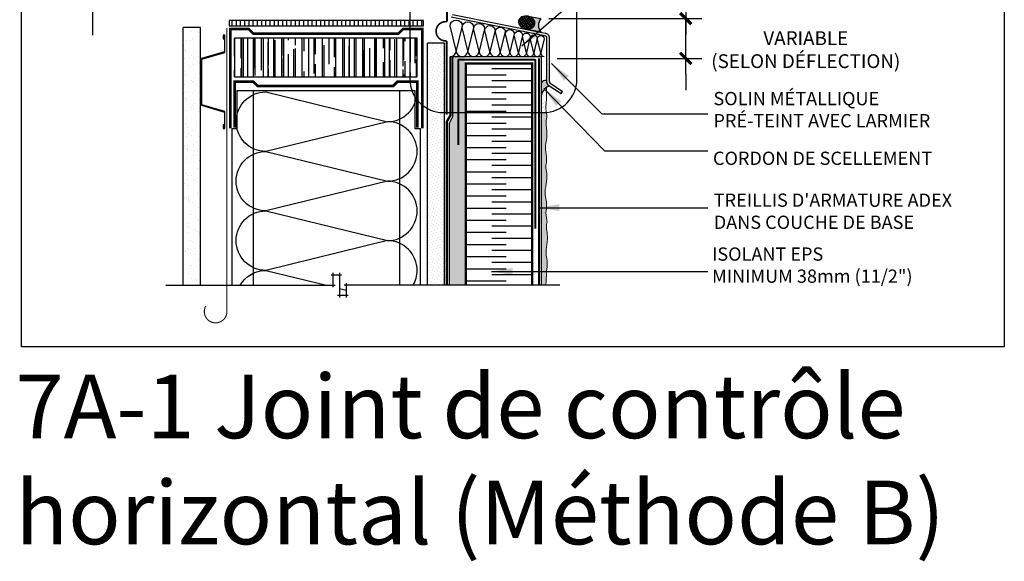
# Model space of a CAD drawing. Units: millimetres. Extents: x -15107 to 17487, y 665 to 33315.
# Drawn here: x 14393 to 15136, y 2780 to 3189 of the extents above; entities that cross this region are included whole.
import ezdxf

# ---------------------------------------------------------------- set-up
doc = ezdxf.new("R2010")
doc.units = ezdxf.units.MM
doc.header["$LTSCALE"] = 50
for name, pattern in [('ACAD_ISO03W100', [30, 12, -18]), ('ACAD_ISO10W100', [18, 12, -3, 0, -3]), ('ACAD_ISO12W100', [21, 12, -3, 0, -3, 0, -3])]:
    doc.linetypes.add(name, pattern=pattern)
for name, color, linetype in [('Blanc .25', 7, 'Continuous'), ('Gris .08', 8, 'Continuous'), ('Rouge .15', 1, 'Continuous'), ('Trame 30%', 9, 'Continuous')]:
    doc.layers.add(name, color=color, linetype=linetype)
doc.layers.add('Trame cartouche', color=7, linetype='Continuous', true_color=0xe3e3e3)
doc.styles.add('Stylus', font='stylu.ttf')
doc.dimstyles.new('COTE 1_4', dxfattribs={"dimscale": 4, "dimtxt": 2.6, "dimasz": 3, "dimexe": 3, "dimexo": 1.5, "dimgap": 1.5, "dimtad": 1, "dimdec": 0, "dimzin": 3, "dimdsep": 46, "dimtxsty": 'Stylus', "dimblk1": '45', "dimblk2": '45', "dimsah": 1, "dimcen": 1, "dimdle": 3, "dimclrd": 1, "dimclre": 1, "dimclrt": 7, "dimadec": 0, "dimazin": 0, "dimtfac": 1, "dimtdec": 0, "dimtofl": 0, "dimtmove": 2, "dimatfit": 3, "dimldrblk": '45', "dimfxl": 0, "dimfrac": 2, "dimtolj": 1, "dimtzin": 0, "dimarcsym": 0})
doc.dimstyles.new('LEADER 1_4', dxfattribs={"dimscale": 4, "dimtxt": 2, "dimasz": 4, "dimexe": 1.25, "dimexo": 0.625, "dimtad": 1, "dimtxsty": 'Stylus', "dimcen": 2.5, "dimclrd": 1, "dimclre": 1, "dimclrt": 7, "dimadec": 0, "dimazin": 0, "dimtfac": 1, "dimtmove": 0, "dimatfit": 3, "dimfxl": 0, "dimarcsym": 0})

# ---------------------------------------------------------------- blocks, each defined once
blk = doc.blocks.new('Dw_22')
at = {"layer": 'Rouge .15', "linetype": 'ByBlock'}
blk.add_lwpolyline([(1.5, 2.75), (1.5, 0), (0, 0), (0, 12.95), (21.16, 18), (21.16, 20.67), (21.16, 49.83), (21.16, 52.5), (0, 57.55), (0, 70.5), (1.5, 70.5), (1.5, 67.75), (1, 67.75), (1, 70), (0.5, 70), (0.5, 57.95), (21.66, 52.91), (21.66, 49.67), (21.66, 20.83), (21.66, 17.59), (0.5, 12.55), (0.5, 0.5), (1, 0.5), (1, 2.75)], close=True, dxfattribs=at)
blk = doc.blocks.new('45')
at = {"layer": 'Blanc .25', "linetype": 'Continuous', "const_width": 0.2}
blk.add_lwpolyline([(-0.354, -0.354), (0.354, 0.354)], dxfattribs=at)
at = {"layer": 'Rouge .15', "linetype": 'Continuous'}
blk.add_line((-1, 0), (1, 0), dxfattribs=at)
blk = doc.blocks.new('*D64')
at = {"layer": 'Blanc .25', "color": 1, "lineweight": -2, "transparency": 16777216}
for p, q in [((14895.47, 3201.44), (14895.47, 3213.44)), ((14792.11, 3189.44), (14907.47, 3189.44)), ((14895.47, 3159.43), (14895.47, 3189.44)), ((14798.37, 3159.43), (14907.47, 3159.43)), ((14895.47, 3147.43), (14895.47, 3135.43))]:
    blk.add_line(p, q, dxfattribs=at)
at = {"layer": 'Defpoints', "color": 0, "transparency": 16777216}
for p in [(14786.11, 3189.44), (14895.47, 3189.44), (14792.37, 3159.43)]:
    blk.add_point(p, dxfattribs=at)
at = {"layer": 'Blanc .25', "color": 1, "lineweight": -2, "transparency": 16777216, "xscale": 12, "yscale": 12, "zscale": 12}
for p, rotation in [((14895.47, 3189.44), 270), ((14895.47, 3159.43), 90)]:
    blk.add_blockref('45', p, dxfattribs=dict(at, rotation=rotation))
at = {"layer": 'Blanc .25', "color": 7, "transparency": 16777216, "insert": (14985.95, 3166.02), "char_height": 10.4, "attachment_point": 5, "style": 'Stylus'}
blk.add_mtext('\\A1;VARIABLE\\P(SELON DÉFLECTION)', dxfattribs=at)

msp = doc.modelspace()

# ---------------------------------------------------------------- hatches: boundary and pattern name
at = {"layer": 'Gris .08'}
h = msp.add_hatch(dxfattribs=at)
h.set_pattern_fill('LINE', color=256, angle=90, style=0)
h.set_pattern_definition([(270, (10375.186, 6461.6597), (-3.175, -2e-16), [])])
h.paths.add_polyline_path([(14697.7, 3187.96), (14697.7, 3183.96), (14551.16, 3183.96), (14551.16, 3187.96)])
h = msp.add_hatch(dxfattribs=at)
h.set_pattern_fill('ANSI37', color=256, scale=0.441045, angle=78.10024, style=0)
h.set_pattern_definition([(123.100244, (13236.3181, -11949.2662), (-1.17306923, -0.76472134), []), (213.100244, (13236.3181, -11949.2662), (0.76472134, -1.17306923), [])])
h.paths.add_polyline_path([(14777.19, 3191.06), (14776.84, 3191.15), (14776.69, 3191.19), (14776.31, 3191.27), (14776.16, 3191.29), (14775.79, 3191.34), (14775.44, 3191.38), (14775.08, 3191.39), (14774.73, 3191.4), (14774.38, 3191.38), (14774.03, 3191.35), (14773.69, 3191.3), (14773.35, 3191.24), (14773.02, 3191.16), (14772.7, 3191.07), (14772.39, 3190.96), (14772.09, 3190.84), (14771.8, 3190.71), (14771.52, 3190.56), (14771.26, 3190.39), (14771.01, 3190.22), (14770.77, 3190.03), (14770.55, 3189.83), (14770.35, 3189.62), (14770.16, 3189.4), (14769.99, 3189.17), (14769.84, 3188.94), (14769.7, 3188.69), (14769.59, 3188.44), (14769.5, 3188.18), (14769.42, 3187.91), (14769.37, 3187.64), (14769.33, 3187.37), (14769.32, 3187.1), (14769.32, 3186.82), (14769.35, 3186.54), (14769.39, 3186.26), (14769.46, 3185.99), (14769.55, 3185.71), (14769.65, 3185.44), (14769.78, 3185.17), (14769.92, 3184.9), (14770.08, 3184.64), (14770.26, 3184.39), (14770.46, 3184.14), (14770.67, 3183.9), (14770.9, 3183.67), (14771.14, 3183.45), (14771.4, 3183.24), (14771.67, 3183.04), (14771.96, 3182.85), (14772.25, 3182.67), (14772.56, 3182.51), (14772.88, 3182.36), (14773.2, 3182.22), (14773.53, 3182.1), (14773.87, 3181.99), (14774.22, 3181.89), (14774.57, 3181.81), (14774.92, 3181.75), (14775.27, 3181.7), (14775.63, 3181.67), (14775.98, 3181.65), (14776.34, 3181.65), (14776.69, 3181.66), (14777.04, 3181.69), (14777.38, 3181.74), (14777.71, 3181.8), (14778.04, 3181.88), (14778.36, 3181.97), (14778.67, 3182.08), (14778.98, 3182.2), (14779.27, 3182.34), (14779.54, 3182.49), (14779.81, 3182.65), (14780.06, 3182.82), (14780.29, 3183.01), (14780.51, 3183.21), (14780.72, 3183.42), (14780.91, 3183.64), (14781.08, 3183.87), (14781.23, 3184.11), (14781.36, 3184.35), (14781.48, 3184.61), (14781.57, 3184.86), (14781.65, 3185.13), (14781.7, 3185.4), (14781.74, 3185.67), (14781.75, 3185.95), (14781.74, 3186.22), (14781.72, 3186.5), (14781.67, 3186.78), (14781.61, 3187.06), (14781.52, 3187.33), (14781.42, 3187.61), (14781.29, 3187.88), (14781.15, 3188.14), (14780.99, 3188.4), (14780.81, 3188.65), (14780.61, 3188.9), (14780.4, 3189.14), (14780.17, 3189.37), (14779.92, 3189.59), (14779.67, 3189.8), (14779.39, 3190), (14779.11, 3190.19), (14778.81, 3190.37), (14778.51, 3190.53), (14778.19, 3190.69), (14777.86, 3190.82), (14777.53, 3190.95)])
h = msp.add_hatch(dxfattribs=at)
h.set_pattern_fill('AR-SAND', color=256, scale=0.2, style=0)
h.set_pattern_definition([(37.5, (14516.513, 2988.343), (-0.32, 9.78826), [0, -7.7216, 0, -8.636, 0, -8.255]), (7.5, (14516.513, 2988.343), (8.9905, 14.3365), [0, -4.1656, 0, -6.9596, 0, -2.667]), (327.5, (14510.265, 2988.343), (15.81985, 0.02874), [0, -2.54, 0, -9.144, 0, -11.938]), (317.5, (14510.265, 2988.343), (15.2711, 4.4586), [0, -1.27, 0, -5.9944, 0, -6.858])])
h.paths.add_polyline_path([(14529.51, 3182.61), (14516.51, 3182.61), (14516.51, 2988.34), (14529.51, 2988.34)])
h = msp.add_hatch(dxfattribs=at)
h.set_pattern_fill('AR-RROOF', color=256, scale=0.3, angle=90, style=0)
h.set_pattern_definition([(90, (9517.44, 2841.799), (-7.62, 16.764), [114.3, -15.24, 38.1, -7.62]), (90, (9513.63, 2851.934), (-10.1346, -7.62), [22.86, -2.5146, 45.72, -5.715]), (90, (9510.963, 2845.609), (-5.1054, 39.624), [60.96, -10.668, 30.48, -7.62])])
h.paths.add_polyline_path([(14692.93, 3174.74), (14555.11, 3174.74), (14555.11, 3145.53), (14692.93, 3145.53)])
at = {"layer": 'Rouge .15'}
h = msp.add_hatch(dxfattribs=at)
h.set_pattern_fill('DOTS', color=256, scale=1.4, angle=315, style=0)
h.set_pattern_definition([(315, (14700.7374, 2988.3428), (2.357317, 0.785772), [0, -2.2225])])
h.paths.add_polyline_path([(14713.44, 3171.01), (14700.74, 3171.01), (14700.74, 3157.14, 0.110515), (14711.39, 3154.75), (14713.44, 3154.75)])
h.paths.add_polyline_path([(14713.44, 3154.75), (14711.39, 3154.75, -0.110515), (14700.74, 3157.14), (14700.74, 2988.34), (14713.44, 2988.34)])
h = msp.add_hatch(dxfattribs=at)
h.set_pattern_fill('AR-SAND', color=256, scale=0.04, angle=45, style=0)
h.set_pattern_definition([(82.5, (14717.0723, 2988.3428), (-1.429525, 1.339014), [0, -1.54432, 0, -1.7272, 0, -1.651]), (52.5, (14717.0723, 2988.3428), (-0.756044, 3.29893), [0, -0.83312, 0, -1.39192, 0, -0.5334]), (12.5, (14716.1887, 2987.4592), (2.2332, 2.24133), [0, -0.508, 0, -1.8288, 0, -2.3876]), (2.5, (14716.1887, 2987.4592), (1.529124, 2.790203), [0, -0.254, 0, -1.19888, 0, -1.3716])])
h.paths.add_polyline_path([(14728.78, 3154.75), (14719.92, 3154.75), (14719.91, 3115.54), (14717.07, 3110.13), (14717.07, 2988.34), (14728.78, 2988.34)])
h.paths.add_polyline_path([(14728.78, 3160.77), (14719.92, 3160.77), (14719.92, 3154.75), (14728.78, 3154.75)])
h = msp.add_hatch(dxfattribs=at)
h.set_pattern_fill('DOTS', color=256, scale=0.7, angle=45, style=0)
h.set_pattern_definition([(45, (14786.5843, 3118.5683), (-0.392886, 1.17866), [0, -1.11125])])
edge = h.paths.add_edge_path()
edge.add_line((14786.58, 3118.57), (14786.58, 3132.05))
edge.add_arc((14795.33, 3129.92), 9.01, 122.43425, 166.30772, ccw=False)
edge.add_line((14790.5, 3137.52), (14790.36, 3128.86))
edge.add_line((14790.36, 3128.86), (14790.15, 3125.03))
edge.add_line((14790.15, 3125.03), (14789.93, 3123.26))
edge.add_line((14789.93, 3123.26), (14789.87, 3122.62))
edge.add_line((14789.87, 3122.62), (14789.87, 3121.64))
edge.add_line((14789.87, 3121.64), (14790.17, 3119.63))
edge.add_line((14790.17, 3119.63), (14790.39, 3118.66))
edge.add_line((14790.39, 3118.66), (14786.58, 3118.57))
h = msp.add_hatch(dxfattribs=at)
h.set_pattern_fill('DOTS', color=256, scale=0.7, angle=45, style=0)
h.set_pattern_definition([(45, (14786.5843, 2988.3428), (-0.392886, 1.178659), [0, -1.11125])])
edge = h.paths.add_edge_path()
edge.add_spline(control_points=[(14790.52, 3081.65), (14790.56, 3082.31), (14790.66, 3085.34), (14788.8, 3092.25), (14791.72, 3101.58), (14789.99, 3108.92), (14790.16, 3112.33), (14790.17, 3112.66)], knot_values=[88.35988, 88.35988, 88.35988, 88.35988, 90.33494, 97.500966, 109.192819, 118.478956, 119.476735, 119.476735, 119.476735, 119.476735], degree=3, periodic=0)
edge.add_spline(control_points=[(14790.17, 3112.66), (14790.91, 3115.77), (14790.68, 3117.34), (14790.39, 3118.66)], knot_values=[184.712287, 184.712287, 184.712287, 184.712287, 189.800582, 189.800582, 189.800582, 189.800582], degree=3, periodic=0)
edge.add_arc((14788.29, 3143.69), 25.12, 270, 274.78638, ccw=False)
edge.add_line((14788.29, 3118.57), (14786.58, 3118.57))
edge.add_line((14786.58, 3118.57), (14786.58, 2988.34))
edge.add_line((14786.58, 2988.34), (14789.72, 2988.34))
edge.add_spline(control_points=[(14789.72, 2988.34), (14789.87, 2988.99), (14790.04, 2989.66), (14790.17, 2990.33)], knot_values=[197.521653, 197.521653, 197.521653, 197.521653, 199.537726, 199.537726, 199.537726, 199.537726], degree=3, periodic=0)
edge.add_spline(control_points=[(14790.17, 2990.33), (14790.28, 2995.02), (14790.42, 2999.15), (14791.44, 3005.1), (14789.69, 3011.79), (14790.83, 3018.89), (14791.47, 3026.14), (14790.05, 3031.71), (14790.66, 3034.77), (14790.91, 3035.99)], knot_values=[156.400446, 156.400446, 156.400446, 156.400446, 162.220154, 168.887003, 174.242941, 182.520581, 190.288454, 195.862376, 199.537726, 199.537726, 199.537726, 199.537726], degree=3, periodic=0)
edge.add_spline(control_points=[(14790.91, 3035.99), (14789.89, 3040.68), (14790.03, 3044.81), (14791.05, 3050.77), (14788.62, 3057.45), (14790.44, 3064.55), (14791.09, 3071.8), (14789.67, 3077.37), (14790.27, 3080.43), (14790.52, 3081.65)], knot_values=[156.400446, 156.400446, 156.400446, 156.400446, 162.220154, 168.887003, 174.242941, 182.520581, 190.288454, 195.862376, 199.537726, 199.537726, 199.537726, 199.537726], degree=3, periodic=0)
at = {"layer": 'Trame 30%'}
h = msp.add_hatch(color=256, dxfattribs=at)
h.dxf.hatch_style = 2
edge = h.paths.add_edge_path()
edge.add_arc((14792.95, 3184.34), 8.53, 143.26713, 216.73287)
edge.add_line((14786.11, 3179.24), (14774.53, 3181.57))
edge.add_line((14774.53, 3181.57), (14774.58, 3181.81))
edge.add_arc((14776.15, 3189.23), 7.58, 258.04443, 288.21253)
edge.add_arc((14776.93, 3186.96), 5.18, 287.93403, 318.40218)
edge.add_arc((14777.97, 3186.02), 3.79, 318.5278, 376.93677)
edge.add_arc((14776.86, 3185.69), 4.94, 16.9243, 42.53689)
edge.add_arc((14775.54, 3184.52), 6.7, 42.22485, 61.37738)
edge.add_arc((14774.93, 3183.46), 7.92, 61.16295, 77.27044)
edge.add_line((14776.67, 3191.19), (14776.73, 3191.37))
edge.add_line((14776.73, 3191.37), (14786.11, 3189.44))
h = msp.add_hatch(color=256, dxfattribs=at)
h.dxf.hatch_style = 2
h.paths.add_polyline_path([(14788.27, 3135.5), (14786.58, 3135.5), (14786.58, 3132.05, -0.108494)])
h.paths.add_polyline_path([(14792.98, 3138.59), (14791.5, 3139.57, -0.176431), (14790.42, 3142.54), (14790.42, 3142.85, 0.312261), (14786.58, 3140.73), (14786.58, 3135.5), (14788.27, 3135.5, -0.16152)])

# ---------------------------------------------------------------- linework, layer by layer
at = {"layer": 'Blanc .25'}
for p, q in [((14719.68, 3192.63), (14789.4, 3178.58)), ((14718.61, 3190.72), (14789.24, 3176.64)), ((14801.4, 3133.03), (14802.61, 3134.55))]:
    msp.add_line(p, q, dxfattribs=at)
at = {"layer": 'Blanc .25', "linetype": 'Continuous', "ltscale": 0.375, "const_width": 1.5}
for points in [[(14715.37, 3307.54), (14715.37, 3187.09)], [(14715.25, 3172.65), (14715.25, 3117.08)]]:
    msp.add_lwpolyline(points, dxfattribs=at)
at = {"layer": 'Blanc .25', "linetype": 'Continuous', "ltscale": 0.375, "const_width": 1.22}
msp.add_lwpolyline([(14715.37, 3187.09, 1.125908), (14715.25, 3172.65)], format="xyb", dxfattribs=at)
at = {"layer": 'Blanc .25', "linetype": 'ACAD_ISO10W100', "ltscale": 0.02, "const_width": 0.8}
msp.add_lwpolyline([(14549.48, 2968.48), (14549.48, 3182.34)], dxfattribs=at)
at = {"layer": 'Blanc .25'}
for points, const_width in [([(14551.93, 3106.57), (14551.93, 3181.57), (14565.92, 3181.57), (14569.4, 3178.09), (14678.77, 3178.09), (14682.25, 3181.57), (14696.94, 3181.57), (14696.94, 3106.57)], 2), ([(14729.57, 2988.34), (14729.57, 3155.66), (14779.61, 3155.66), (14779.57, 2988.34)], 1.8), ([(14555.24, 3107.16), (14555.24, 3141.99), (14569.23, 3141.99), (14572.72, 3138.51), (14674.76, 3138.51), (14678.24, 3141.99), (14692.93, 3141.99), (14692.93, 3107.16)], 2)]:
    msp.add_lwpolyline(points, dxfattribs=dict(at, const_width=const_width))
for points in [[(14789.4, 3178.58, -0.164901), (14791.41, 3177.7, -0.208124), (14792.37, 3175.57), (14792.37, 3142.54, 0.160486), (14792.89, 3140.95), (14802.61, 3134.55)], [(14789.24, 3176.64), (14789.24, 3176.64, -0.164901), (14790.1, 3176.26, -0.205886), (14790.42, 3175.55), (14790.42, 3142.54, 0.176431), (14791.5, 3139.57), (14801.4, 3133.03)]]:
    msp.add_lwpolyline(points, format="xyb", dxfattribs=at)
at = {"layer": 'Blanc .25', "linetype": 'ACAD_ISO03W100', "ltscale": 0.004, "const_width": 1.8}
msp.add_lwpolyline([(14715.34, 2988.34), (14715.34, 3111.54, -0.131652), (14715.47, 3112.04), (14718, 3116.43, 0.131652), (14718.14, 3116.93), (14718.14, 3160.77)], format="xyb", dxfattribs=at)
at = {"layer": 'Blanc .25', "linetype": 'ACAD_ISO12W100', "ltscale": 0.01, "const_width": 1.5}
msp.add_lwpolyline([(14723.88, 3094.21), (14723.88, 3157.54, -0.414214), (14724.88, 3158.54), (14781.18, 3158.54, -0.383823), (14782.07, 3157.54), (14782.04, 3030.92)], format="xyb", dxfattribs=at)
msp.add_lwpolyline([(14784.71, 2988.34), (14784.71, 3159.39)], dxfattribs=at)
at = {"layer": 'Blanc .25', "linetype": 'ACAD_ISO10W100', "ltscale": 0.02, "const_width": 0.8}
msp.add_lwpolyline([(14549.48, 2968.48, -1.30214), (14533.55, 2972.74)], format="xyb", dxfattribs=at)
at = {"layer": 'Blanc .25', "linetype": 'Continuous', "lineweight": 5}
for points, knots in [([(14790.17, 3112.66), (14790.98, 3116.07), (14790.27, 3119.19), (14789.54, 3122.48), (14790.43, 3125.56), (14790.5, 3137.52)], [184.712287, 184.712287, 184.712287, 184.712287, 190.288454, 195.862376, 199.537726, 199.537726, 199.537726, 199.537726]), ([(14790.52, 3081.65), (14790.56, 3082.31), (14790.66, 3085.34), (14788.8, 3092.25), (14791.72, 3101.58), (14789.99, 3108.92), (14790.16, 3112.33), (14790.17, 3112.66)], [88.35988, 88.35988, 88.35988, 88.35988, 90.33494, 97.500966, 109.192819, 118.478956, 119.476735, 119.476735, 119.476735, 119.476735]), ([(14790.91, 3035.99), (14789.89, 3040.68), (14790.03, 3044.81), (14791.05, 3050.77), (14788.62, 3057.45), (14790.44, 3064.55), (14791.09, 3071.8), (14789.67, 3077.37), (14790.27, 3080.43), (14790.52, 3081.65)], [156.400446, 156.400446, 156.400446, 156.400446, 162.220154, 168.887003, 174.242941, 182.520581, 190.288454, 195.862376, 199.537726, 199.537726, 199.537726, 199.537726]), ([(14790.17, 2990.33), (14790.28, 2995.02), (14790.42, 2999.15), (14791.44, 3005.1), (14789.69, 3011.79), (14790.83, 3018.89), (14791.47, 3026.14), (14790.05, 3031.71), (14790.66, 3034.77), (14790.91, 3035.99)], [156.400446, 156.400446, 156.400446, 156.400446, 162.220154, 168.887003, 174.242941, 182.520581, 190.288454, 195.862376, 199.537726, 199.537726, 199.537726, 199.537726])]:
    msp.add_open_spline(points, degree=3, knots=knots, dxfattribs=at)
msp.add_open_spline([(14789.72, 2988.34), (14789.87, 2988.99), (14790.04, 2989.66), (14790.17, 2990.33)], degree=3, dxfattribs=at)
at = {"layer": 'Defpoints'}
msp.add_lwpolyline([(14394.6, 3693.9), (15135.64, 3693.9), (15135.64, 2941.87), (14394.6, 2941.87)], close=True, dxfattribs=at)
at = {"layer": 'Defpoints', "color": 254, "true_color": 0xe6e7e8}
msp.add_lwpolyline([(14786.11, 3189.44, 0.332005), (14786.11, 3179.24), (14774.53, 3181.57), (14774.58, 3181.81, 0.132399), (14778.52, 3182.02, 0.133731), (14780.8, 3183.51, 0.260522), (14781.59, 3187.12, 0.112224), (14780.5, 3189.03, 0.083764), (14778.75, 3190.41, 0.070398), (14776.67, 3191.19), (14776.73, 3191.37), (14786.11, 3189.44)], format="xyb", dxfattribs=at)
at = {"layer": 'Gris .08'}
for p, q in [((14448.3, 3177.01), (14448.3, 3261.57)), ((14719.91, 3115.54), (14719.92, 3160.77)), ((14719.92, 3160.77), (14728.78, 3160.77)), ((14728.78, 3160.77), (14786.58, 3160.77)), ((14779.57, 3151.67), (14749.24, 3151.67)), ((14729.57, 3147.1), (14759.93, 3147.1)), ((14779.57, 3142.53), (14749.24, 3142.53)), ((14557.05, 3135.16), (14691.07, 3135.16)), ((14557.05, 3135.16), (14557.05, 3106.57)), ((14569.4, 2988.34), (14569.4, 3135.16)), ((14679.74, 2988.34), (14679.74, 3135.16)), ((14691.07, 3135.16), (14691.07, 3106.57)), ((14729.57, 3137.96), (14759.93, 3137.96)), ((14779.57, 3133.39), (14749.24, 3133.39)), ((14729.57, 3128.81), (14759.93, 3128.81)), ((14729.57, 3119.67), (14759.93, 3119.67)), ((14779.57, 3124.24), (14749.24, 3124.24)), ((14717.07, 3110.13), (14719.91, 3115.54)), ((14779.57, 3115.1), (14749.24, 3115.1)), ((14553.51, 2988.34), (14553.51, 3106.57)), ((14553.51, 3106.57), (14557.05, 3106.57)), ((14691.07, 3106.57), (14695.43, 3106.57)), ((14695.43, 2988.34), (14695.43, 3106.57)), ((14717.07, 3110.13), (14717.07, 2988.34)), ((14729.57, 3110.53), (14759.93, 3110.53)), ((14779.57, 3105.95), (14749.24, 3105.95)), ((14729.57, 3101.38), (14759.93, 3101.38)), ((14779.57, 3096.81), (14749.24, 3096.81)), ((14729.57, 3092.24), (14759.93, 3092.24)), ((14729.57, 3083.09), (14759.93, 3083.09)), ((14779.57, 3087.67), (14749.24, 3087.67)), ((14729.57, 3073.95), (14759.93, 3073.95)), ((14779.57, 3078.52), (14749.24, 3078.52)), ((14779.57, 3069.38), (14749.24, 3069.38)), ((14729.57, 3064.81), (14759.93, 3064.81)), ((14779.57, 3060.23), (14749.24, 3060.23)), ((14729.57, 3055.66), (14759.93, 3055.66)), ((14729.57, 3046.52), (14759.93, 3046.52)), ((14779.57, 3051.09), (14749.24, 3051.09)), ((14729.57, 3037.37), (14759.93, 3037.37)), ((14779.57, 3041.95), (14749.24, 3041.95)), ((14779.57, 3032.8), (14749.24, 3032.8)), ((14729.57, 3028.23), (14759.93, 3028.23)), ((14779.57, 3023.66), (14749.24, 3023.66)), ((14729.57, 3019.09), (14759.93, 3019.09)), ((14779.57, 3014.51), (14749.24, 3014.51)), ((14729.57, 3009.94), (14759.93, 3009.94)), ((14729.57, 3000.8), (14759.93, 3000.8)), ((14779.57, 3005.37), (14749.24, 3005.37)), ((14628.01, 2996.21), (14635.95, 2996.21)), ((14629.51, 2986.84), (14629.51, 2997.71)), ((14634.45, 2997.71), (14634.45, 2978.97)), ((14779.57, 2996.23), (14749.24, 2996.23)), ((14503.51, 2988.34), (14631.01, 2988.34)), ((14800.41, 2988.34), (14637.89, 2988.34)), ((14639.39, 2989.84), (14639.39, 2978.97)), ((14729.57, 2991.65), (14759.93, 2991.65)), ((14640.89, 2980.47), (14632.95, 2980.47))]:
    msp.add_line(p, q, dxfattribs=at)
for points in [[(14551.16, 3183.96), (14697.7, 3183.96), (14697.7, 3187.96), (14551.16, 3187.96)], [(14555.11, 3145.53), (14692.93, 3145.53), (14692.93, 3174.74), (14555.11, 3174.74)]]:
    msp.add_lwpolyline(points, close=True, dxfattribs=at)
for points in [[(14717.82, 3160.89, 0.414214), (14722.34, 3165.41), (14717.82, 3183.87, -1), (14726.86, 3183.87), (14722.34, 3165.41, 0.414214), (14726.86, 3160.89, 0.414214)], [(14726.86, 3160.89, 0.414214), (14731.16, 3165.19), (14726.86, 3182.77, -1), (14735.47, 3182.77), (14731.16, 3165.19, 0.414214), (14735.47, 3160.89, 0.414214)], [(14735.47, 3160.89, 0.414214), (14739.56, 3164.99), (14735.47, 3181.73, -1), (14743.66, 3181.73), (14739.56, 3164.99, 0.414214), (14743.66, 3160.89, 0.414214)], [(14743.96, 3160.89, 0.414214), (14747.79, 3164.72), (14743.96, 3180.37, -1), (14751.62, 3180.37), (14747.79, 3164.72, 0.414214), (14751.62, 3160.89, 0.414214)], [(14751.9, 3160.89, 0.414214), (14755.55, 3164.54), (14751.9, 3179.44, -1), (14759.2, 3179.44), (14755.55, 3164.54, 0.414214), (14759.2, 3160.89, 0.414214)], [(14759.49, 3160.89, 0.414214), (14762.83, 3164.23), (14759.49, 3177.86, -1), (14766.16, 3177.86), (14762.83, 3164.23, 0.414214), (14766.16, 3160.89, 0.414214)], [(14766.16, 3160.89, 0.414214), (14769.28, 3164), (14766.16, 3176.73, -1), (14772.39, 3176.73), (14769.28, 3164, 0.414214), (14772.39, 3160.89, 0.414214)], [(14772.39, 3160.89, 0.414214), (14775.3, 3163.8), (14772.39, 3175.67, -1), (14778.21, 3175.67), (14775.3, 3163.8, 0.414214), (14778.21, 3160.89, 0.414214)], [(14778.21, 3160.89, 0.414214), (14780.87, 3163.55), (14778.21, 3174.41, -1), (14783.53, 3174.41), (14780.87, 3163.55, 0.414214), (14783.53, 3160.89, 0.414214)], [(14783.53, 3160.89, 0.414214), (14786.13, 3163.5), (14783.53, 3174.14, -1), (14788.74, 3174.14), (14786.13, 3163.5, 0.414214), (14788.74, 3160.89, 0.414214)], [(14692.92, 3089.25, 0.414214), (14670.48, 3111.68), (14578.85, 3089.25, -1), (14578.85, 3134.12), (14670.48, 3111.68, 0.414214), (14692.92, 3134.12, 0.414214)], [(14692.92, 3044.38, 0.414214), (14670.48, 3066.82), (14578.85, 3044.38, -1), (14578.85, 3089.25), (14670.48, 3066.82, 0.414214), (14692.92, 3089.25, 0.414214)], [(14692.92, 2999.52, 0.414214), (14670.48, 3021.95), (14578.85, 2999.52, -1), (14578.85, 3044.38), (14670.48, 3021.95, 0.414214), (14692.92, 3044.38, 0.414214)], [(14559.44, 2988.34, -0.267338), (14578.85, 2999.52), (14624.48, 2988.34)], [(14689.94, 2988.34, 0.131073), (14692.92, 2999.52)]]:
    msp.add_lwpolyline(points, format="xyb", dxfattribs=at)
msp.add_lwpolyline([(14634.45, 2985.9), (14639.39, 2984.69)], dxfattribs=at)
for centre, radius, start, end in [((14790.04, 3139.02), 3.85, 84.26039, 153.62664), ((14795.28, 3129.94), 8.95, 104.90555, 166.37416)]:
    msp.add_arc(centre, radius, start, end, dxfattribs=at)
at = {"layer": 'Gris .08', "extrusion": (0, 0, -1)}
msp.add_ellipse((14775.53, 3186.52), major_axis=(-6.14, 1.26), ratio=0.766823, start_param=-14.137167, end_param=-7.853982, dxfattribs=at)
at = {"layer": 'Rouge .15'}
for p, q in [((14516.51, 2988.34), (14516.51, 3182.61)), ((14529.51, 3182.61), (14516.51, 3182.61)), ((14529.51, 2988.34), (14529.51, 3182.61)), ((14700.74, 2988.34), (14700.74, 3171.01)), ((14713.44, 3171.01), (14700.74, 3171.01)), ((14713.44, 2988.34), (14713.44, 3171.01)), ((14786.58, 2988.34), (14786.58, 3160.77))]:
    msp.add_line(p, q, dxfattribs=at)
msp.add_lwpolyline([(14712.5, 3118.57), (14788.27, 3118.57, 0.413035), (14813.42, 3143.57), (14813.42, 3272.77, 0.414214), (14788.42, 3297.77), (14711.5, 3297.77, 0.422586), (14687.5, 3272.77), (14687.5, 3143.57, 0.414214)], format="xyb", close=True, dxfattribs=at)
at = {"layer": 'Trame cartouche', "color": 254, "true_color": 0xe6e7e8}
msp.add_arc((14792.95, 3184.34), 8.53, 143.26713, 216.73287, dxfattribs=at)

# ---------------------------------------------------------------- block references
at = {"layer": 'Rouge .15', "xscale": -0.8200000000069849, "zscale": 0.82}
msp.add_blockref('Dw_22', (14547.96, 3106.44), dxfattribs=at)

# ---------------------------------------------------------------- texts
at = {"layer": 'Blanc .25', "char_height": 10, "style": 'Stylus'}
for s, insert, width, attachment_point in [('SOLIN MÉTALLIQUE PRÉ-TEINT AVEC LARMIER', (14916.34, 3134.11), 186.5484, 1), ('CORDON DE SCELLEMENT', (14915.97, 3075.96), 186.5484, 7), ("TREILLIS D'ARMATURE ADEX DANS COUCHE DE BASE", (14916.57, 3057.48), 206.2704, 1), ('ISOLANT EPS \\PMINIMUM 38mm (11/2")', (14915.27, 3016.83), 230.8219, 1)]:
    msp.add_mtext(s, dxfattribs=dict(at, insert=insert, width=width, attachment_point=attachment_point))
at = {"layer": 'Defpoints', "insert": (14390.01, 2920.93), "char_height": 48, "width": 981.667, "attachment_point": 1, "style": 'Stylus'}
msp.add_mtext('\\pt624;{\\fVerdana|b0|i0|c0|p34;7A-1 Joint de contrôle horizontal (Méthode B)}', dxfattribs=at)

# ---------------------------------------------------------------- dimensions: what is measured, and where the dimension line sits
at = {"layer": 'Blanc .25'}
dim = msp.add_linear_dim(base=(14895.47, 3189.44), p1=(14792.37, 3159.43), p2=(14786.11, 3189.44), angle=90, text='VARIABLE\\P(SELON DÉFLECTION)', dimstyle='COTE 1_4', override={"dimtih": 1, "dimtoh": 1, "dimtofl": 1}, dxfattribs=at)
dim.commit()
dim.dimension.update_dxf_attribs({"geometry": '*D64', "text_midpoint": (14985.95, 3166.02), "dimtype": 160})

# ---------------------------------------------------------------- leaders
at = {"layer": 'Rouge .15'}
for points in [[(14771.86, 3168.98), (14831.8, 3220.69), (14912.62, 3220.69)], [(14794.18, 3155.66), (14832.19, 3117.65), (14912.09, 3117.65)], [(14788.46, 3136.79), (14834.18, 3089.62), (14912.09, 3089.62)], [(14784.15, 3046.83), (14867.16, 3046.83), (14912.06, 3046.83)], [(14748.9, 2998.68), (14867.27, 2998.68), (14912.06, 2998.68)]]:
    msp.add_leader(points, dimstyle='LEADER 1_4', dxfattribs=at)

doc.saveas('drawing.dxf')
